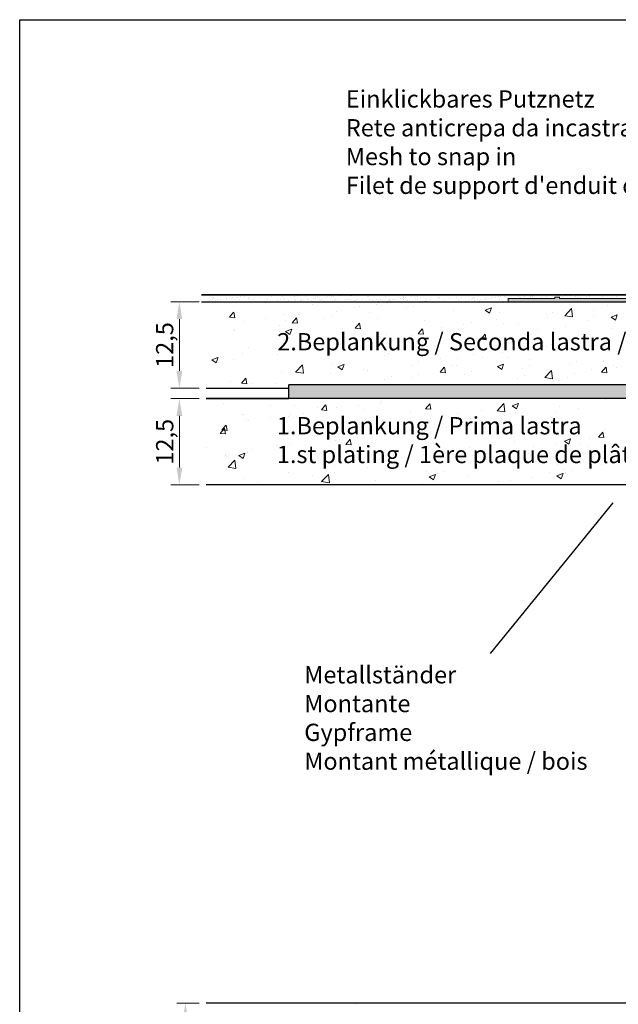
# Model space of a CAD drawing. Units: millimetres. Extents: x 17228 to 17525, y 3299 to 3516.
# Drawn here: x 17228 to 17315, y 3373 to 3516 of the extents above; entities that cross this region are included whole.
import ezdxf

# ---------------------------------------------------------------- set-up
doc = ezdxf.new("R2010")
doc.units = ezdxf.units.MM
doc.layers.get('0').update_dxf_attribs({"lineweight": 25})
for name, color, linetype, lineweight in [('1', 7, 'Continuous', 18), ('Bemassung R', 1, 'Continuous', 20), ('Gipsp Sch', 253, 'Continuous', 5), ('Lienen MontagebÃ¼gel', 7, 'Continuous', 20), ('Lienen Ziegel', 7, 'Continuous', 15), ('MontagebÃ¼gel Lienen', 255, 'Continuous', 0), ('Profile Sch', 251, 'Continuous', 15), ('Putz Sch', 252, 'Continuous', 20), ('Putznetz Lienien', 7, 'Continuous', 15), ('Putznetz Sch', 254, 'Continuous', 15), ('Schrafur Gips', 7, 'Continuous', 15), ('Schrafur Montageb', 253, 'Continuous', 20)]:
    doc.layers.add(name, color=color, linetype=linetype, lineweight=lineweight)
doc.styles.add('Stil2', font='txt')

# ---------------------------------------------------------------- blocks, each defined once
blk = doc.blocks.new('Block42')
at = {"layer": 'Schrafur Montageb'}
h = blk.add_hatch(color=256, dxfattribs=at)
edge = h.paths.add_edge_path()
edge.add_line((16978.37, 3404.57), (16978.37, 3398.55))
edge.add_line((16978.37, 3398.55), (16980.37, 3398.55))
edge.add_line((16980.37, 3398.55), (16980.37, 3404.57))
edge.add_arc((16976.37, 3404.57), 4, 0, 90)
edge.add_line((16976.37, 3408.57), (16976.17, 3408.57))
edge.add_line((16976.17, 3408.57), (16976.17, 3436.55))
edge.add_line((16976.17, 3436.55), (16976.37, 3436.55))
edge.add_arc((16976.37, 3440.55), 4, 270, 0)
edge.add_line((16980.37, 3440.55), (16980.37, 3446.55))
edge.add_line((16980.37, 3446.55), (16978.37, 3446.55))
edge.add_line((16978.37, 3446.55), (16978.37, 3440.55))
edge.add_arc((16976.37, 3440.55), 2, 270, 360, ccw=False)
edge.add_line((16976.37, 3438.55), (16976.17, 3438.55))
edge.add_line((16976.17, 3438.55), (16976.17, 3449.05))
edge.add_arc((16974.17, 3449.05), 2, 0, 90)
edge.add_line((16974.17, 3451.05), (16944.97, 3451.05))
edge.add_arc((16944.97, 3450.91), 0.14, 320.0533, 90.3537, ccw=False)
edge.add_line((16945.08, 3450.82), (16943.08, 3449.05))
edge.add_line((16943.08, 3449.05), (16974.17, 3449.05))
edge.add_line((16974.17, 3449.05), (16974.17, 3390.05))
edge.add_line((16974.17, 3390.05), (16969.85, 3385.33))
edge.add_arc((16972.58, 3383.27), 3.42, 143.1042, 175.4135)
edge.add_line((16969.17, 3383.55), (16969.17, 3379.16))
edge.add_line((16969.17, 3379.16), (16971.17, 3381.52))
edge.add_arc((16971.26, 3381.41), 0.14, 359.6463, 129.9467, ccw=False)
edge.add_line((16971.4, 3381.41), (16971.4, 3384.05))
edge.add_line((16971.4, 3384.05), (16975.4, 3388.44))
edge.add_arc((16973.84, 3390.18), 2.33, 311.7565, 0)
edge.add_line((16976.17, 3390.18), (16976.17, 3406.57))
edge.add_line((16976.17, 3406.57), (16976.37, 3406.57))
edge.add_arc((16976.37, 3404.57), 2, 360, 90, ccw=False)
edge = h.paths.add_edge_path()
edge.add_line((16969.17, 3374.83), (16969.17, 3366.05))
edge.add_line((16969.17, 3366.05), (16971.4, 3366.05))
edge.add_line((16971.4, 3366.05), (16971.4, 3372.69))
edge.add_arc((16971.26, 3372.69), 0.14, 230.0533, 0.3537, ccw=False)
edge.add_line((16971.17, 3372.58), (16969.17, 3374.83))
edge = h.paths.add_edge_path()
edge.add_line((16936.25, 3451.05), (16876.17, 3451.05))
edge.add_line((16876.17, 3451.05), (16876.17, 3449.05))
edge.add_line((16876.17, 3449.05), (16938.23, 3449.05))
edge.add_line((16938.23, 3449.05), (16936.15, 3450.82))
edge.add_arc((16936.25, 3450.91), 0.14, 89.6463, 219.9467, ccw=False)
edge = h.paths.add_edge_path()
edge.add_line((16945.08, 3450.82), (16943.08, 3449.05))
edge.add_line((16936.15, 3450.82), (16938.23, 3449.05))
edge.add_arc((16944.97, 3450.91), 0.14, 320.0533, 90.3537)
at = {"layer": 'MontagebÃ¼gel Lienen', "color": 0, "linetype": 'ByBlock', "lineweight": -3}
for p in [(16876.17, 3449.05), (16936.25, 3451.05)]:
    blk.add_line(p, (16876.17, 3451.05), dxfattribs=at)
at = {"layer": 'MontagebÃ¼gel Lienen'}
blk.add_line((16938.23, 3449.05), (16876.17, 3449.05), dxfattribs=at)

msp = doc.modelspace()

# ---------------------------------------------------------------- hatches: boundary and pattern name
at = {"layer": 'Putznetz Sch'}
h = msp.add_hatch(color=256, dxfattribs=at)
h.paths.add_polyline_path([(17317.21, 3475.86), (17316.51, 3475.86), (17316.51, 3475.66), (17306.51, 3475.66), (17306.51, 3475.86), (17305.81, 3475.86), (17305.81, 3475.66), (17299.08, 3475.66), (17299.08, 3475.16), (17339.64, 3475.16), (17339.64, 3475.66), (17338.61, 3475.66), (17338.61, 3475.86), (17337.91, 3475.86), (17337.91, 3475.66), (17327.91, 3475.66), (17327.91, 3475.86), (17327.21, 3475.86), (17327.21, 3475.66), (17317.21, 3475.66)])
edge = h.paths.add_edge_path(flags=17)
edge.add_line((17338.61, 3475.86), (17337.91, 3475.86))

# ---------------------------------------------------------------- linework, layer by layer
for p, q in [((17228.3, 3516), (17525.3, 3516)), ((17228.3, 3299), (17228.3, 3516)), ((17416.3, 3476.16), (17254.66, 3476.16)), ((17254.66, 3476.16), (17383.55, 3476.16)), ((17254.66, 3476.16), (17383.55, 3476.16)), ((17254.66, 3475.16), (17339.64, 3475.16)), ((17266.67, 3475.17), (17266.67, 3475.17)), ((17309.71, 3475.66), (17309.71, 3475.66)), ((17267.3, 3462.66), (17267.3, 3463.16)), ((17255.3, 3462.66), (17267.3, 3462.66)), ((17255.3, 3462.66), (17267.3, 3462.66)), ((17329.37, 3461.17), (17255.3, 3461.17)), ((17327.19, 3461.16), (17255.3, 3461.16)), ((17255.3, 3461.16), (17267.3, 3461.16)), ((17327.19, 3461.16), (17255.3, 3461.16)), ((17329.36, 3461.16), (17255.3, 3461.16)), ((17315.3, 3448.67), (17255.3, 3448.67)), ((17328.48, 3448.67), (17255.3, 3448.67)), ((17315.3, 3448.67), (17255.3, 3448.67)), ((17316.48, 3448.67), (17255.3, 3448.67)), ((17320.3, 3448.67), (17275.3, 3448.67)), ((17314.2, 3446.05), (17296.44, 3424.27)), ((17314.2, 3446.05), (17296.44, 3424.27)), ((17275.3, 3373.67), (17255.3, 3373.67)), ((17393.35, 3373.67), (17255.3, 3373.67)), ((17393.35, 3373.67), (17255.3, 3373.67)), ((17320.3, 3373.67), (17275.3, 3373.67))]:
    msp.add_line(p, q)
at = {"layer": '1'}
for p, q in [((17420.11, 3476.16), (17255.24, 3476.16)), ((17258.1, 3475.79), (17258.1, 3475.79)), ((17259.76, 3475.81), (17259.76, 3475.81)), ((17260.01, 3475.85), (17260.01, 3475.85)), ((17260.35, 3475.9), (17260.35, 3475.9)), ((17260.86, 3475.97), (17260.86, 3475.97)), ((17261.39, 3475.8), (17261.39, 3475.8)), ((17263.1, 3475.86), (17263.1, 3475.86)), ((17264.76, 3475.88), (17264.76, 3475.88)), ((17266.39, 3475.87), (17266.39, 3475.87)), ((17268.1, 3475.94), (17268.1, 3475.94)), ((17268.6, 3476.04), (17268.6, 3476.04)), ((17268.7, 3476.14), (17268.7, 3476.14)), ((17269.77, 3475.96), (17269.77, 3475.96)), ((17271.39, 3475.95), (17271.39, 3475.95)), ((17271.7, 3475.75), (17271.7, 3475.75)), ((17272.56, 3475.86), (17272.56, 3475.86)), ((17272.9, 3475.91), (17272.9, 3475.91)), ((17273.11, 3476.01), (17273.11, 3476.01)), ((17273.41, 3475.97), (17273.41, 3475.97)), ((17273.61, 3476.07), (17273.61, 3476.07)), ((17273.72, 3475.96), (17273.72, 3475.96)), ((17274.77, 3476.03), (17274.77, 3476.03)), ((17276.18, 3476.01), (17276.18, 3476.01)), ((17276.39, 3476.02), (17276.39, 3476.02)), ((17278.72, 3475.99), (17278.72, 3475.99)), ((17278.84, 3475.88), (17278.84, 3475.88)), ((17281.3, 3475.93), (17281.3, 3475.93)), ((17283.84, 3475.91), (17283.84, 3475.91)), ((17283.96, 3475.8), (17283.96, 3475.8)), ((17284.25, 3475.76), (17284.25, 3475.76)), ((17285.12, 3475.87), (17285.12, 3475.87)), ((17285.45, 3475.91), (17285.45, 3475.91)), ((17285.96, 3475.98), (17285.96, 3475.98)), ((17286.42, 3475.86), (17286.42, 3475.86)), ((17288.96, 3475.83), (17288.96, 3475.83)), ((17291.54, 3475.78), (17291.54, 3475.78)), ((17294.08, 3475.76), (17294.08, 3475.76)), ((17298.51, 3475.99), (17298.51, 3475.99)), ((17298.62, 3475.93), (17298.62, 3475.93)), ((17298.92, 3475.75), (17298.92, 3475.75)), ((17300.6, 3475.94), (17300.6, 3475.94)), ((17300.63, 3475.81), (17300.63, 3475.81)), ((17300.85, 3475.8), (17300.85, 3475.8)), ((17301.36, 3475.87), (17301.36, 3475.87)), ((17302.23, 3475.99), (17302.23, 3475.99)), ((17302.3, 3475.83), (17302.3, 3475.83)), ((17302.56, 3476.03), (17302.56, 3476.03)), ((17302.57, 3475.94), (17302.57, 3475.94)), ((17302.97, 3476.12), (17302.97, 3476.12)), ((17303.07, 3476.1), (17303.07, 3476.1)), ((17303.92, 3475.83), (17303.92, 3475.83)), ((17304.55, 3475.94), (17304.55, 3475.94)), ((17306.35, 3476.05), (17306.35, 3476.05)), ((17306.53, 3475.95), (17306.53, 3475.95)), ((17306.86, 3475.91), (17306.86, 3475.91)), ((17307.39, 3476.01), (17307.39, 3476.01)), ((17308.09, 3476.04), (17308.09, 3476.04)), ((17308.83, 3475.92), (17308.83, 3475.92)), ((17309.09, 3475.79), (17309.09, 3475.79)), ((17309.6, 3475.85), (17309.6, 3475.85)), ((17310.46, 3475.97), (17310.46, 3475.97)), ((17310.8, 3476.01), (17310.8, 3476.01)), ((17310.81, 3475.92), (17310.81, 3475.92)), ((17311.21, 3476.1), (17311.21, 3476.1)), ((17311.31, 3476.08), (17311.31, 3476.08)), ((17312.79, 3475.92), (17312.79, 3475.92)), ((17314.11, 3475.79), (17314.11, 3475.79)), ((17314.77, 3475.93), (17314.77, 3475.93)), ((17255.73, 3475.29), (17255.73, 3475.29)), ((17256.23, 3475.46), (17256.23, 3475.46)), ((17256.34, 3475.74), (17256.34, 3475.74)), ((17256.39, 3475.72), (17256.39, 3475.72)), ((17256.46, 3475.64), (17256.46, 3475.64)), ((17256.6, 3475.4), (17256.6, 3475.4)), ((17256.93, 3475.45), (17256.93, 3475.45)), ((17257.44, 3475.52), (17257.44, 3475.52)), ((17258.2, 3475.46), (17258.2, 3475.46)), ((17258.31, 3475.63), (17258.31, 3475.63)), ((17258.64, 3475.67), (17258.64, 3475.67)), ((17258.92, 3475.69), (17258.92, 3475.69)), ((17259.15, 3475.74), (17259.15, 3475.74)), ((17260.18, 3475.47), (17260.18, 3475.47)), ((17260.62, 3475.21), (17260.62, 3475.21)), ((17261.46, 3475.67), (17261.46, 3475.67)), ((17261.57, 3475.56), (17261.57, 3475.56)), ((17262.16, 3475.47), (17262.16, 3475.47)), ((17262.28, 3475.23), (17262.28, 3475.23)), ((17263.91, 3475.22), (17263.91, 3475.22)), ((17264.04, 3475.61), (17264.04, 3475.61)), ((17264.14, 3475.48), (17264.14, 3475.48)), ((17265.62, 3475.29), (17265.62, 3475.29)), ((17266.11, 3475.48), (17266.11, 3475.48)), ((17266.58, 3475.59), (17266.58, 3475.59)), ((17266.69, 3475.48), (17266.69, 3475.48)), ((17267.28, 3475.31), (17267.28, 3475.31)), ((17267.44, 3475.19), (17267.44, 3475.19)), ((17267.77, 3475.23), (17267.77, 3475.23)), ((17268.09, 3475.48), (17268.09, 3475.48)), ((17268.28, 3475.3), (17268.28, 3475.3)), ((17268.91, 3475.3), (17268.91, 3475.3)), ((17269.15, 3475.41), (17269.15, 3475.41)), ((17269.16, 3475.53), (17269.16, 3475.53)), ((17269.48, 3475.46), (17269.48, 3475.46)), ((17269.99, 3475.52), (17269.99, 3475.52)), ((17270.07, 3475.49), (17270.07, 3475.49)), ((17270.62, 3475.36), (17270.62, 3475.36)), ((17270.86, 3475.64), (17270.86, 3475.64)), ((17271.19, 3475.68), (17271.19, 3475.68)), ((17271.7, 3475.51), (17271.7, 3475.51)), ((17271.81, 3475.4), (17271.81, 3475.4)), ((17272.05, 3475.49), (17272.05, 3475.49)), ((17272.29, 3475.38), (17272.29, 3475.38)), ((17273.91, 3475.38), (17273.91, 3475.38)), ((17274.02, 3475.49), (17274.02, 3475.49)), ((17274.27, 3475.45), (17274.27, 3475.45)), ((17275.63, 3475.44), (17275.63, 3475.44)), ((17276, 3475.5), (17276, 3475.5)), ((17276.82, 3475.43), (17276.82, 3475.43)), ((17276.93, 3475.32), (17276.93, 3475.32)), ((17277.29, 3475.46), (17277.29, 3475.46)), ((17277.98, 3475.5), (17277.98, 3475.5)), ((17278.91, 3475.45), (17278.91, 3475.45)), ((17279.39, 3475.38), (17279.39, 3475.38)), ((17279.96, 3475.5), (17279.96, 3475.5)), ((17280.63, 3475.51), (17280.63, 3475.51)), ((17280.83, 3475.31), (17280.83, 3475.31)), ((17281.7, 3475.42), (17281.7, 3475.42)), ((17281.93, 3475.51), (17281.93, 3475.51)), ((17281.94, 3475.35), (17281.94, 3475.35)), ((17282.03, 3475.46), (17282.03, 3475.46)), ((17282.29, 3475.53), (17282.29, 3475.53)), ((17282.54, 3475.53), (17282.54, 3475.53)), ((17283.41, 3475.65), (17283.41, 3475.65)), ((17283.74, 3475.69), (17283.74, 3475.69)), ((17283.91, 3475.53), (17283.91, 3475.53)), ((17283.91, 3475.51), (17283.91, 3475.51)), ((17284.51, 3475.3), (17284.51, 3475.3)), ((17285.63, 3475.59), (17285.63, 3475.59)), ((17285.89, 3475.52), (17285.89, 3475.52)), ((17287.05, 3475.28), (17287.05, 3475.28)), ((17287.26, 3475.27), (17287.26, 3475.27)), ((17287.29, 3475.61), (17287.29, 3475.61)), ((17287.87, 3475.52), (17287.87, 3475.52)), ((17288.92, 3475.6), (17288.92, 3475.6)), ((17289.08, 3475.73), (17289.08, 3475.73)), ((17289.63, 3475.22), (17289.63, 3475.22)), ((17289.84, 3475.52), (17289.84, 3475.52)), ((17290.63, 3475.66), (17290.63, 3475.66)), ((17291.77, 3475.19), (17291.77, 3475.19)), ((17291.82, 3475.53), (17291.82, 3475.53)), ((17292.17, 3475.2), (17292.17, 3475.2)), ((17292.29, 3475.68), (17292.29, 3475.68)), ((17292.38, 3475.19), (17292.38, 3475.19)), ((17292.54, 3475.2), (17292.54, 3475.2)), ((17292.87, 3475.25), (17292.87, 3475.25)), ((17293.24, 3475.19), (17293.24, 3475.19)), ((17293.38, 3475.32), (17293.38, 3475.32)), ((17293.8, 3475.53), (17293.8, 3475.53)), ((17293.92, 3475.68), (17293.92, 3475.68)), ((17294.2, 3475.65), (17294.2, 3475.65)), ((17294.25, 3475.43), (17294.25, 3475.43)), ((17294.58, 3475.47), (17294.58, 3475.47)), ((17294.84, 3475.24), (17294.84, 3475.24)), ((17294.91, 3475.21), (17294.91, 3475.21)), ((17295.09, 3475.54), (17295.09, 3475.54)), ((17295.63, 3475.74), (17295.63, 3475.74)), ((17295.78, 3475.53), (17295.78, 3475.53)), ((17295.96, 3475.65), (17295.96, 3475.65)), ((17296.29, 3475.7), (17296.29, 3475.7)), ((17296.53, 3475.2), (17296.53, 3475.2)), ((17296.66, 3475.7), (17296.66, 3475.7))]:
    msp.add_line(p, q, dxfattribs=at)
at = {"layer": 'Bemassung R'}
for p, q in [((17254.29, 3475.16), (17250.18, 3475.16)), ((17251.43, 3472.66), (17251.43, 3465.16)), ((17254.29, 3462.66), (17250.18, 3462.66)), ((17254.29, 3461.16), (17250.18, 3461.16)), ((17251.43, 3458.66), (17251.43, 3451.17)), ((17254.29, 3448.67), (17250.18, 3448.67)), ((17254.29, 3373.67), (17251.06, 3373.67))]:
    msp.add_line(p, q, dxfattribs=at)
for points in [[(17251.01, 3472.66), (17251.85, 3472.66), (17251.43, 3475.16)], [(17251.01, 3465.16), (17251.85, 3465.16), (17251.43, 3462.66)], [(17251.02, 3458.66), (17251.85, 3458.66), (17251.43, 3461.16)], [(17251.02, 3451.17), (17251.85, 3451.17), (17251.43, 3448.67)], [(17251.89, 3371.17), (17252.72, 3371.17), (17252.31, 3373.67)]]:
    msp.add_solid(points, dxfattribs=at)
at = {"layer": 'Gipsp Sch'}
for p, q in [((17296.8, 3475.77), (17296.8, 3475.77)), ((17297.29, 3475.76), (17297.29, 3475.76)), ((17297.67, 3475.88), (17297.67, 3475.88)), ((17298, 3475.92), (17298, 3475.92)), ((17305.64, 3475.89), (17305.64, 3475.89)), ((17305.87, 3475.81), (17305.87, 3475.81)), ((17255.62, 3475.14), (17255.62, 3475.14)), ((17257.01, 3475.13), (17257.01, 3475.13)), ((17257.28, 3475.16), (17257.28, 3475.16)), ((17258.91, 3475.15), (17258.91, 3475.15)), ((17259.55, 3475.11), (17259.55, 3475.11)), ((17263.96, 3475.04), (17263.96, 3475.04)), ((17266.57, 3475.07), (17266.57, 3475.07)), ((17270.74, 3474.76), (17270.74, 3474.76)), ((17276.76, 3474.4), (17276.76, 3474.4)), ((17277.51, 3474.47), (17277.51, 3474.47)), ((17279.13, 3475.08), (17279.13, 3475.08)), ((17279.22, 3475.18), (17279.22, 3475.18)), ((17279.94, 3474.82), (17279.94, 3474.82)), ((17279.99, 3475.2), (17279.99, 3475.2)), ((17280.32, 3475.24), (17280.32, 3475.24)), ((17281.6, 3475), (17281.6, 3475)), ((17282.05, 3475.25), (17282.05, 3475.25)), ((17285.4, 3474.47), (17285.4, 3474.47)), ((17287.17, 3475.17), (17287.17, 3475.17)), ((17291.68, 3475.09), (17291.68, 3475.09)), ((17292.29, 3475.09), (17292.29, 3475.09)), ((17293.15, 3475.09), (17293.15, 3475.09)), ((17296.44, 3475.1), (17296.44, 3475.1)), ((17297.29, 3475.12), (17297.29, 3475.12)), ((17297.39, 3475.22), (17297.39, 3475.22)), ((17297.75, 3475.54), (17297.75, 3475.54)), ((17298.25, 3475.26), (17298.25, 3475.26)), ((17299.2, 3475.68), (17299.2, 3475.68)), ((17299.32, 3475.57), (17299.32, 3475.57)), ((17299.73, 3475.54), (17299.73, 3475.54)), ((17299.82, 3475.64), (17299.82, 3475.64)), ((17299.91, 3475.28), (17299.91, 3475.28)), ((17313.43, 3474.66), (17313.43, 3474.66)), ((17258.67, 3472.94), (17259.29, 3473.67)), ((17258.68, 3472.94), (17259.44, 3472.87)), ((17259.45, 3472.87), (17259.31, 3473.67)), ((17259.85, 3473.62), (17259.85, 3473.62)), ((17266.63, 3473.34), (17266.63, 3473.34)), ((17268.74, 3473.35), (17268.74, 3473.35)), ((17273.41, 3473.05), (17273.41, 3473.05)), ((17274.2, 3473.73), (17274.2, 3473.73)), ((17278.98, 3473.66), (17278.98, 3473.66)), ((17284.29, 3474.18), (17284.29, 3474.18)), ((17291.07, 3473.9), (17291.07, 3473.9)), ((17295.73, 3473.96), (17296.62, 3474.3)), ((17295.73, 3473.95), (17296.36, 3473.53)), ((17296.36, 3473.53), (17296.62, 3474.29)), ((17297.85, 3473.61), (17297.85, 3473.61)), ((17304.63, 3473.32), (17304.63, 3473.32)), ((17304.78, 3472.91), (17304.78, 3472.91)), ((17305.44, 3473.61), (17305.44, 3473.61)), ((17307.25, 3473.16), (17308.24, 3474.19)), ((17307.25, 3473.16), (17308.38, 3472.98)), ((17308.38, 3472.98), (17308.24, 3474.19)), ((17308.62, 3474.03), (17308.62, 3474.03)), ((17311.37, 3473.86), (17311.37, 3473.86)), ((17311.41, 3473.04), (17311.41, 3473.04)), ((17313.98, 3472.94), (17314.87, 3473.28)), ((17313.98, 3472.93), (17314.61, 3472.51)), ((17314.62, 3472.51), (17314.87, 3473.28)), ((17260.75, 3472.29), (17260.75, 3472.29)), ((17263.93, 3472.71), (17263.93, 3472.71)), ((17265.87, 3471.81), (17265.87, 3471.81)), ((17266.79, 3472.46), (17266.79, 3472.46)), ((17267.78, 3472.14), (17268.4, 3472.87)), ((17267.79, 3472.14), (17268.55, 3472.08)), ((17268.56, 3472.07), (17268.41, 3472.87)), ((17272.46, 3472.77), (17272.46, 3472.77)), ((17276.89, 3471.35), (17277.5, 3472.08)), ((17277.67, 3471.28), (17277.52, 3472.07)), ((17280.19, 3472.76), (17280.19, 3472.76)), ((17286.97, 3472.48), (17286.97, 3472.48)), ((17289.43, 3471.5), (17289.43, 3471.5)), ((17292.61, 3471.92), (17292.61, 3471.92)), ((17293.75, 3472.19), (17293.75, 3472.19)), ((17297.42, 3472.55), (17297.42, 3472.55)), ((17298.36, 3472.09), (17298.36, 3472.09)), ((17300.53, 3471.9), (17300.53, 3471.9)), ((17307.31, 3471.62), (17307.31, 3471.62)), ((17310.7, 3472.51), (17310.7, 3472.51)), ((17259.38, 3471.18), (17259.38, 3471.18)), ((17259.45, 3471), (17259.45, 3471)), ((17266.8, 3470.88), (17267.69, 3471.22)), ((17266.81, 3470.87), (17267.44, 3470.45)), ((17267.44, 3470.45), (17267.7, 3471.21)), ((17276.9, 3471.35), (17277.66, 3471.28)), ((17281.41, 3470.44), (17281.41, 3470.44)), ((17285.24, 3470.25), (17285.24, 3470.25)), ((17286, 3470.55), (17286.61, 3471.28)), ((17286.01, 3470.55), (17286.76, 3470.48)), ((17286.78, 3470.48), (17286.63, 3471.27)), ((17291.84, 3471.2), (17291.84, 3471.2)), ((17295.11, 3469.75), (17295.72, 3470.48)), ((17295.89, 3469.68), (17295.74, 3470.48)), ((17303.3, 3471.23), (17303.3, 3471.23)), ((17314.09, 3471.33), (17314.09, 3471.33)), ((17273.42, 3469.39), (17273.42, 3469.39)), ((17276.6, 3469.81), (17276.6, 3469.81)), ((17278.83, 3469.43), (17278.83, 3469.43)), ((17288.49, 3468.69), (17288.49, 3468.69)), ((17295.11, 3469.75), (17295.87, 3469.68)), ((17295.89, 3469.96), (17295.89, 3469.96)), ((17304.62, 3468.68), (17304.62, 3468.68)), ((17305.28, 3469.02), (17305.28, 3469.02)), ((17310.09, 3469.65), (17310.09, 3469.65)), ((17311.22, 3469.63), (17311.22, 3469.63)), ((17313.75, 3469.72), (17313.75, 3469.72)), ((17257.41, 3467.29), (17257.41, 3467.29)), ((17260.59, 3467.7), (17260.59, 3467.7)), ((17261.43, 3468.59), (17261.43, 3468.59)), ((17265.4, 3468.34), (17265.4, 3468.34)), ((17265.71, 3467.59), (17265.71, 3467.59)), ((17268.21, 3468.3), (17268.21, 3468.3)), ((17272.31, 3468.54), (17272.31, 3468.54)), ((17274.99, 3468.01), (17274.99, 3468.01)), ((17281.08, 3467.42), (17281.08, 3467.42)), ((17281.77, 3467.73), (17281.77, 3467.73)), ((17288.55, 3467.44), (17288.55, 3467.44)), ((17294.08, 3467.54), (17294.08, 3467.54)), ((17298.21, 3467.86), (17298.21, 3467.86)), ((17302.1, 3468.6), (17302.1, 3468.6)), ((17306.34, 3468.45), (17306.34, 3468.45)), ((17256.13, 3466.78), (17257.02, 3467.12)), ((17256.14, 3466.78), (17256.77, 3466.35)), ((17256.77, 3466.35), (17257.03, 3467.12)), ((17259.3, 3466.77), (17259.3, 3466.77)), ((17268.27, 3465), (17269.26, 3466.03)), ((17269.4, 3464.82), (17269.26, 3466.02)), ((17273.67, 3466.15), (17273.67, 3466.15)), ((17274.38, 3465.76), (17275.27, 3466.11)), ((17275.02, 3465.33), (17275.28, 3466.1)), ((17285.09, 3466.02), (17285.09, 3466.02)), ((17286.09, 3466.49), (17286.09, 3466.49)), ((17289.27, 3466.91), (17289.27, 3466.91)), ((17289.4, 3466.49), (17289.4, 3466.49)), ((17290.86, 3465.96), (17290.86, 3465.96)), ((17291.53, 3465.9), (17291.53, 3465.9)), ((17291.69, 3466.97), (17291.69, 3466.97)), ((17295.33, 3467.15), (17295.33, 3467.15)), ((17297.49, 3465.79), (17298.38, 3466.13)), ((17297.49, 3465.79), (17298.13, 3465.36)), ((17298.13, 3465.36), (17298.39, 3466.13)), ((17298.93, 3467.18), (17298.93, 3467.18)), ((17302.11, 3466.87), (17302.11, 3466.87)), ((17302.15, 3465.94), (17302.15, 3465.94)), ((17307.89, 3466.11), (17307.89, 3466.11)), ((17308.89, 3466.58), (17308.89, 3466.58)), ((17308.89, 3466.58), (17308.89, 3466.58)), ((17312.8, 3466.49), (17312.8, 3466.49)), ((17314.27, 3465.96), (17314.27, 3465.96)), ((17266.27, 3464.88), (17266.27, 3464.88)), ((17268.28, 3464.99), (17269.41, 3464.82)), ((17273.26, 3464.8), (17273.26, 3464.8)), ((17274.39, 3465.76), (17275.02, 3465.33)), ((17278.07, 3465.44), (17278.07, 3465.44)), ((17278.68, 3465.2), (17278.68, 3465.2)), ((17282.18, 3464.4), (17282.18, 3464.4)), ((17286.09, 3464.71), (17286.09, 3464.71)), ((17289.19, 3464.97), (17289.81, 3465.7)), ((17289.2, 3464.97), (17289.96, 3464.9)), ((17289.97, 3464.9), (17289.83, 3465.7)), ((17292.8, 3464.63), (17292.8, 3464.63)), ((17293.79, 3465.1), (17293.79, 3465.1)), ((17301.15, 3465.47), (17301.15, 3465.47)), ((17301.4, 3464.49), (17301.4, 3464.49)), ((17304.35, 3464.2), (17305.34, 3465.23)), ((17305.48, 3464.02), (17305.34, 3465.22)), ((17308.62, 3464.75), (17308.62, 3464.75)), ((17311.06, 3465.4), (17311.06, 3465.4)), ((17312.6, 3464.97), (17313.21, 3465.7)), ((17312.6, 3464.97), (17313.36, 3464.9)), ((17313.37, 3464.9), (17313.23, 3465.7)), ((17314.77, 3465.7), (17314.77, 3465.7)), ((17258.86, 3463.61), (17258.86, 3463.61)), ((17260.44, 3463.39), (17261.05, 3464.12)), ((17260.44, 3463.39), (17261.2, 3463.32)), ((17261.21, 3463.32), (17261.07, 3464.11)), ((17262.06, 3463.33), (17262.06, 3463.33)), ((17265.56, 3463.36), (17265.56, 3463.36)), ((17281.18, 3463.93), (17281.18, 3463.93)), ((17285.09, 3464.24), (17285.09, 3464.24)), ((17300.4, 3464.02), (17300.4, 3464.02)), ((17304.35, 3464.19), (17305.48, 3464.02)), ((17306.41, 3463.83), (17306.41, 3463.83)), ((17307.62, 3464.28), (17307.62, 3464.28)), ((17257.25, 3462.69), (17257.25, 3462.69)), ((17257.84, 3460.49), (17257.84, 3460.49)), ((17264.62, 3460.21), (17264.62, 3460.21)), ((17268.11, 3460.12), (17268.11, 3460.12)), ((17272, 3459.53), (17272.62, 3460.26)), ((17272.78, 3459.46), (17272.63, 3460.25)), ((17277.44, 3460.09), (17277.44, 3460.09)), ((17280.62, 3460.51), (17280.62, 3460.51)), ((17280.72, 3460.78), (17280.72, 3460.78)), ((17285.43, 3461.14), (17285.43, 3461.14)), ((17287.08, 3459.69), (17287.69, 3460.42)), ((17287.85, 3459.62), (17287.7, 3460.42)), ((17297.46, 3459.41), (17298.45, 3460.44)), ((17298.59, 3459.23), (17298.45, 3460.44)), ((17299.63, 3460.12), (17300.52, 3460.46)), ((17299.64, 3460.11), (17300.27, 3459.69)), ((17300.27, 3459.69), (17300.53, 3460.45)), ((17313.11, 3460.97), (17313.11, 3460.97)), ((17260.51, 3458.79), (17260.51, 3458.79)), ((17260.71, 3458.85), (17260.71, 3458.85)), ((17267.6, 3458.93), (17267.6, 3458.93)), ((17269.42, 3459.03), (17269.42, 3459.03)), ((17271.39, 3459.92), (17271.39, 3459.92)), ((17272.01, 3459.52), (17272.77, 3459.46)), ((17274.2, 3459.88), (17274.2, 3459.88)), ((17278.17, 3459.63), (17278.17, 3459.63)), ((17284.95, 3459.35), (17284.95, 3459.35)), ((17287.08, 3459.69), (17287.84, 3459.63)), ((17291.73, 3459.06), (17291.73, 3459.06)), ((17295.18, 3459.49), (17295.18, 3459.49)), ((17297.46, 3459.4), (17298.59, 3459.23)), ((17298.51, 3458.78), (17298.51, 3458.78)), ((17300.1, 3459.21), (17300.1, 3459.21)), ((17306.12, 3459.29), (17306.12, 3459.29)), ((17306.51, 3460.02), (17306.51, 3460.02)), ((17309.3, 3459.71), (17309.3, 3459.71)), ((17257.57, 3456.6), (17258.18, 3457.33)), ((17258.34, 3456.53), (17258.2, 3457.32)), ((17261.19, 3458.12), (17261.19, 3458.12)), ((17261.43, 3457.98), (17261.43, 3457.98)), ((17264.61, 3458.4), (17264.61, 3458.4)), ((17267.29, 3458.5), (17267.29, 3458.5)), ((17274.07, 3458.22), (17274.07, 3458.22)), ((17280.85, 3457.93), (17280.85, 3457.93)), ((17286.98, 3457.36), (17286.98, 3457.36)), ((17287.63, 3457.64), (17287.63, 3457.64)), ((17287.78, 3458.22), (17287.78, 3458.22)), ((17293.29, 3457.6), (17293.29, 3457.6)), ((17293.58, 3458.32), (17293.58, 3458.32)), ((17294.41, 3457.36), (17294.41, 3457.36)), ((17298.1, 3458.24), (17298.1, 3458.24)), ((17305.29, 3458.49), (17305.29, 3458.49)), ((17257.34, 3456.13), (17257.95, 3456.86)), ((17257.34, 3456.13), (17258.1, 3456.06)), ((17257.57, 3456.59), (17258.33, 3456.53)), ((17258.11, 3456.06), (17257.97, 3456.86)), ((17280.37, 3456.95), (17280.37, 3456.95)), ((17280.56, 3456.55), (17280.56, 3456.55)), ((17282.09, 3456.13), (17282.09, 3456.13)), ((17290.11, 3457.19), (17290.11, 3457.19)), ((17301.19, 3457.07), (17301.19, 3457.07)), ((17307.97, 3456.78), (17307.97, 3456.78)), ((17312.15, 3455.58), (17312.76, 3456.31)), ((17312.67, 3455.9), (17312.67, 3455.9)), ((17312.92, 3455.51), (17312.78, 3456.3)), ((17312.95, 3456.75), (17312.95, 3456.75)), ((17265.56, 3454.41), (17265.56, 3454.41)), ((17267.45, 3454.7), (17267.45, 3454.7)), ((17272.96, 3455.68), (17272.96, 3455.68)), ((17274.04, 3455.66), (17274.04, 3455.66)), ((17274.1, 3455.08), (17274.1, 3455.08)), ((17275.56, 3454.54), (17276.17, 3455.27)), ((17275.56, 3454.53), (17276.32, 3454.47)), ((17276.33, 3454.47), (17276.18, 3455.26)), ((17277.28, 3455.5), (17277.28, 3455.5)), ((17299.94, 3454.98), (17299.94, 3454.98)), ((17305.96, 3454.7), (17305.96, 3454.7)), ((17306.36, 3455.79), (17306.36, 3455.79)), ((17307.21, 3455), (17308.1, 3455.34)), ((17307.22, 3455), (17307.85, 3454.57)), ((17307.85, 3454.57), (17308.11, 3455.34)), ((17309.47, 3454.46), (17309.47, 3454.46)), ((17310.77, 3455.34), (17310.77, 3455.34)), ((17312.15, 3455.57), (17312.91, 3455.51)), ((17255.31, 3454.04), (17255.31, 3454.04)), ((17258.09, 3452.97), (17258.09, 3452.97)), ((17258.15, 3453.14), (17258.15, 3453.14)), ((17260.04, 3452.94), (17260.93, 3453.28)), ((17260.68, 3452.51), (17260.93, 3453.28)), ((17261.03, 3453.89), (17261.03, 3453.89)), ((17261.27, 3453.39), (17261.27, 3453.39)), ((17262.09, 3453.75), (17262.09, 3453.75)), ((17266.08, 3454.02), (17266.08, 3454.02)), ((17268.87, 3453.47), (17268.87, 3453.47)), ((17275.65, 3453.18), (17275.65, 3453.18)), ((17286.82, 3453.14), (17286.82, 3453.14)), ((17293.42, 3454.09), (17293.42, 3454.09)), ((17294.76, 3453.23), (17294.76, 3453.23)), ((17302.06, 3453.19), (17302.06, 3453.19)), ((17302.78, 3454.28), (17302.78, 3454.28)), ((17310.6, 3454.2), (17310.6, 3454.2)), ((17312.89, 3453.44), (17312.89, 3453.44)), ((17313.28, 3454.17), (17313.28, 3454.17)), ((17314.83, 3453.43), (17314.83, 3453.43)), ((17258.48, 3451.24), (17259.47, 3452.27)), ((17259.61, 3451.06), (17259.47, 3452.27)), ((17260.04, 3452.94), (17260.68, 3452.51)), ((17280.41, 3452.32), (17280.41, 3452.32)), ((17282.43, 3452.89), (17282.43, 3452.89)), ((17286.77, 3452.18), (17286.77, 3452.18)), ((17289.21, 3452.61), (17289.21, 3452.61)), ((17289.95, 3452.59), (17289.95, 3452.59)), ((17294.66, 3451.92), (17294.66, 3451.92)), ((17295.99, 3452.32), (17295.99, 3452.32)), ((17302.77, 3452.03), (17302.77, 3452.03)), ((17306.2, 3451.57), (17306.2, 3451.57)), ((17309.55, 3451.75), (17309.55, 3451.75)), ((17312.51, 3451.67), (17312.51, 3451.67)), ((17312.8, 3452.52), (17312.8, 3452.52)), ((17314.44, 3452.71), (17314.44, 3452.71)), ((17258.48, 3451.24), (17259.61, 3451.06)), ((17267.29, 3450.48), (17267.29, 3450.48)), ((17272.03, 3449.14), (17273.02, 3450.17)), ((17273.16, 3448.96), (17273.02, 3450.17)), ((17273.89, 3451.43), (17273.89, 3451.43)), ((17273.94, 3450.49), (17273.94, 3450.49)), ((17278.75, 3451.12), (17278.75, 3451.12)), ((17287.25, 3450.65), (17287.25, 3450.65)), ((17287.62, 3449.85), (17288.51, 3450.19)), ((17288.25, 3449.42), (17288.51, 3450.18)), ((17288.61, 3450.8), (17288.61, 3450.8)), ((17288.85, 3450.29), (17288.85, 3450.29)), ((17289.67, 3450.66), (17289.67, 3450.66)), ((17299.79, 3450.75), (17299.79, 3450.75)), ((17305.11, 3450.4), (17305.11, 3450.4)), ((17306.11, 3449.99), (17307, 3450.34)), ((17306.75, 3449.56), (17307.01, 3450.33)), ((17307.1, 3450.94), (17307.1, 3450.94)), ((17307.34, 3450.44), (17307.34, 3450.44)), ((17307.43, 3450.33), (17307.43, 3450.33)), ((17308.16, 3450.8), (17308.16, 3450.8)), ((17260.88, 3449.66), (17260.88, 3449.66)), ((17262.74, 3449.01), (17262.74, 3449.01)), ((17270.76, 3450.07), (17270.76, 3450.07)), ((17272.04, 3449.14), (17273.17, 3448.96)), ((17279.85, 3449.37), (17279.85, 3449.37)), ((17286.67, 3448.91), (17286.67, 3448.91)), ((17287.62, 3449.84), (17288.25, 3449.42)), ((17293.27, 3449.86), (17293.27, 3449.86)), ((17297.7, 3449.13), (17297.7, 3449.13)), ((17299.44, 3449.28), (17299.44, 3449.28)), ((17302.62, 3449.69), (17302.62, 3449.69)), ((17306.11, 3449.99), (17306.75, 3449.56)), ((17276.94, 3373.55), (17276.94, 3373.55))]:
    msp.add_line(p, q, dxfattribs=at)
at = {"layer": 'Lienen MontagebÃ¼gel'}
for p, q in [((17267.3, 3462.66), (17267.3, 3463.16)), ((17267.3, 3463.16), (17267.3, 3461.16)), ((17267.3, 3463.16), (17267.3, 3461.16)), ((17267.3, 3463.16), (17267.3, 3461.16)), ((17267.3, 3463.16), (17267.3, 3461.16)), ((17267.3, 3463.16), (17267.3, 3461.16)), ((17267.3, 3463.16), (17267.3, 3461.16)), ((17267.3, 3463.16), (17267.3, 3461.16)), ((17312.19, 3461.16), (17267.3, 3461.16)), ((17312.19, 3461.16), (17267.3, 3461.16)), ((17312.19, 3461.16), (17267.3, 3461.16)), ((17312.19, 3461.16), (17267.3, 3461.16)), ((17267.3, 3461.16), (17327.19, 3461.16)), ((17312.19, 3461.16), (17267.3, 3461.16)), ((17312.19, 3461.16), (17267.3, 3461.16)), ((17267.3, 3461.16), (17327.19, 3461.16)), ((17285.43, 3461.14), (17285.43, 3461.14)), ((17285.43, 3461.14), (17285.43, 3461.14))]:
    msp.add_line(p, q, dxfattribs=at)
at = {"layer": 'Lienen Ziegel'}
msp.add_line((17255.3, 3461.16), (17312.19, 3461.16), dxfattribs=at)
msp.add_line((17255.3, 3461.16), (17312.19, 3461.16), dxfattribs=at)
at = {"layer": 'MontagebÃ¼gel Lienen'}
msp.add_line((17267.3, 3461.16), (17327.19, 3461.16), dxfattribs=at)
at = {"layer": 'Profile Sch'}
msp.add_line((17320.3, 3448.67), (17275.3, 3448.67), dxfattribs=at)
at = {"layer": 'Putz Sch'}
for p, q in [((17257.84, 3461.29), (17257.84, 3461.29)), ((17258.46, 3461.29), (17258.46, 3461.29)), ((17258.46, 3461.29), (17258.46, 3461.29)), ((17263.09, 3461.08), (17263.09, 3461.08))]:
    msp.add_line(p, q, dxfattribs=at)
at = {"layer": 'Putznetz Lienien'}
for p, q in [((17305.81, 3475.86), (17305.81, 3475.66)), ((17306.51, 3475.86), (17305.81, 3475.86)), ((17306.51, 3475.66), (17306.51, 3475.86)), ((17305.81, 3475.66), (17299.08, 3475.66)), ((17299.08, 3475.66), (17299.08, 3475.16)), ((17305.81, 3475.66), (17299.08, 3475.66)), ((17299.08, 3475.66), (17299.08, 3475.16)), ((17316.51, 3475.66), (17306.51, 3475.66))]:
    msp.add_line(p, q, dxfattribs=at)
at = {"layer": 'Schrafur Gips'}
msp.add_line((17298.15, 3475.16), (17298.15, 3475.16), dxfattribs=at)

# ---------------------------------------------------------------- block references
msp.add_blockref('Block42', (391.12, 12.12))

# ---------------------------------------------------------------- texts
at = {"lineweight": -3, "char_height": 2.5, "width": 59.8305, "attachment_point": 1, "style": 'Stil2'}
for s, insert in [("{\\fCalibri|b0|i0|c0|p34;Einklickbares Putznetz\\PRete anticrepa da incastrare\\PMesh to snap in\\PFilet de support d'enduit clipsable}", (17275.54, 3505.78)), ('{\\fCalibri|b0|i0|c0|p34;Metallständer\\PMontante\\PGypframe\\PMontant métallique / bois}', (17269.52, 3422.44))]:
    msp.add_mtext(s, dxfattribs=dict(at, insert=insert))
at = {"char_height": 2.5, "attachment_point": 5, "rotation": 90, "style": 'Stil2'}
for insert in [(17249.3, 3468.91), (17249.31, 3454.91)]:
    msp.add_mtext('{\\fCalibri|b0|i0|c0|p34;12,5}', dxfattribs=dict(at, insert=insert))
at = {"lineweight": -3, "insert": (17265.6, 3470.64), "char_height": 2.5, "width": 164.6507, "attachment_point": 1}
msp.add_mtext('2.Beplankung / Seconda lastra / 2nd plating / 2ème plaque de plâtre', dxfattribs=at)
at = {"insert": (17265.55, 3458.49), "char_height": 2.5, "width": 477.6619, "attachment_point": 1, "style": 'Stil2'}
msp.add_mtext('{\\fCalibri|b0|i0|c0|p34;1.Beplankung / Prima lastra\\P1.st plating / 1ère plaque de plâtre}', dxfattribs=at)

doc.saveas('drawing.dxf')
